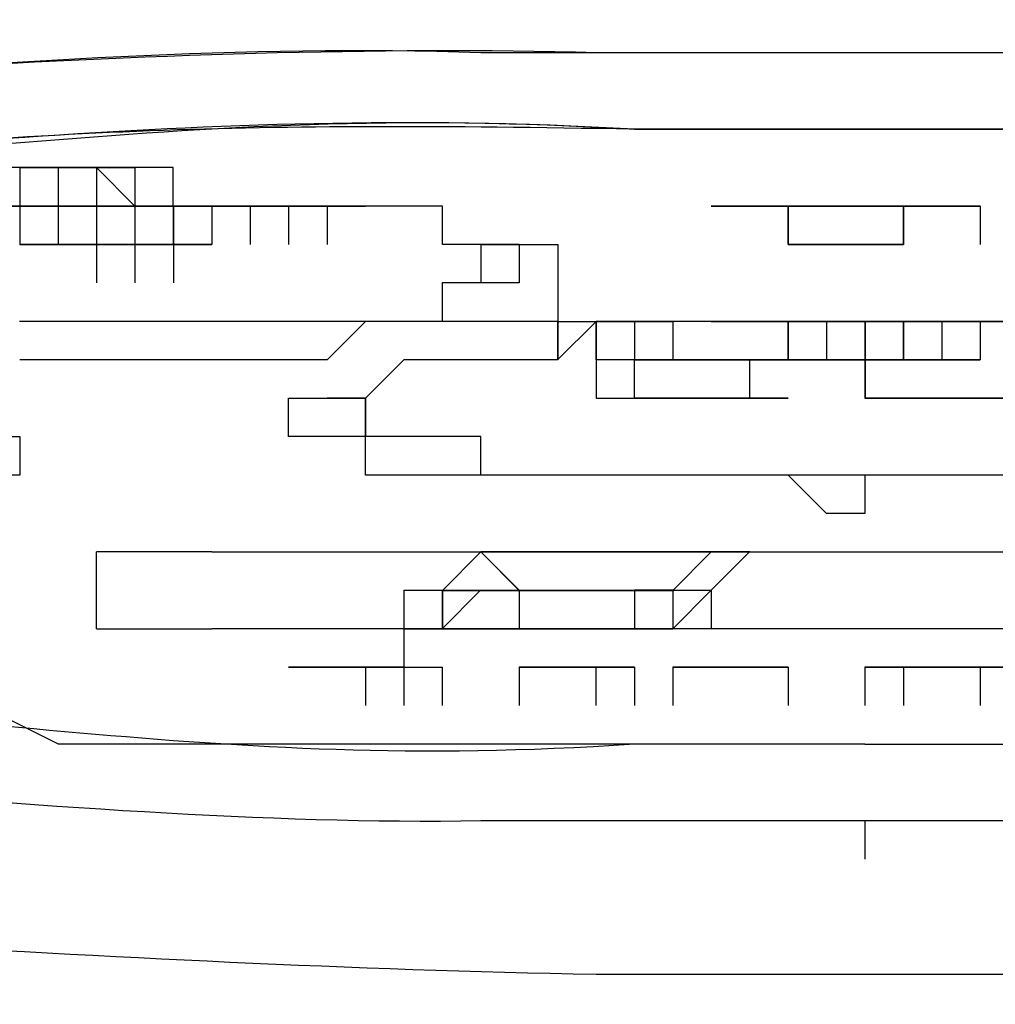
# Model space of a CAD drawing. Units: millimetres. Extents: x 72 to 14364, y -1404 to 2603.
# Drawn here: x 10895 to 10906, y 921 to 932 of the extents above; entities that cross this region are included whole.
import ezdxf

# ---------------------------------------------------------------- set-up
doc = ezdxf.new("R2010")
doc.units = ezdxf.units.MM
doc.header["$MEASUREMENT"] = 0

msp = doc.modelspace()

# ---------------------------------------------------------------- linework, layer by layer
for points in [[(10896.387, 930.111), (10894.661, 930.111)], [(10895.955, 930.111), (10895.092, 930.111)], [(10895.093, 930.111), (10895.093, 929.679)], [(10895.093, 930.111), (10895.093, 929.679)], [(10895.093, 930.111), (10895.093, 929.679)], [(10895.093, 930.111), (10895.093, 929.679)], [(10895.093, 930.111), (10895.093, 929.679)], [(10895.093, 930.111), (10895.093, 929.679)], [(10895.093, 930.111), (10895.524, 930.111)], [(10895.524, 930.111), (10895.524, 929.679)], [(10895.524, 930.111), (10895.524, 929.679)], [(10895.524, 930.111), (10895.524, 929.679)], [(10895.524, 930.111), (10895.524, 929.679)], [(10895.524, 930.111), (10895.524, 929.679)], [(10895.524, 930.111), (10895.524, 929.679)], [(10895.524, 930.111), (10895.524, 929.679)], [(10895.524, 930.111), (10895.956, 930.111)], [(10896.387, 929.679), (10895.955, 930.111)], [(10895.956, 930.111), (10895.956, 929.679)], [(10895.956, 930.111), (10895.956, 929.679)], [(10895.956, 930.111), (10895.956, 929.679)], [(10895.956, 930.111), (10895.956, 929.679)], [(10895.956, 930.111), (10895.956, 929.679)], [(10895.956, 930.111), (10895.956, 929.679)], [(10895.956, 930.111), (10895.956, 929.679)], [(10895.956, 930.111), (10895.956, 929.679)], [(10895.956, 930.111), (10896.387, 930.111), (10896.387, 929.679)], [(10896.386, 929.68), (10896.817, 929.68), (10896.817, 930.111), (10896.386, 930.111)], [(10895.093, 929.679), (10893.367, 929.679)], [(10894.661, 929.679), (10895.093, 929.679)], [(10895.093, 929.679), (10895.093, 929.248)], [(10895.093, 929.679), (10895.093, 929.248)], [(10895.093, 929.679), (10895.093, 929.248)], [(10895.524, 929.679), (10895.956, 929.679)], [(10895.524, 929.679), (10895.524, 929.248)], [(10895.524, 929.679), (10895.524, 929.248)], [(10895.524, 929.679), (10895.524, 929.248)], [(10895.956, 929.679), (10895.524, 929.679)], [(10895.524, 929.679), (10895.524, 929.248)], [(10895.524, 929.679), (10895.524, 929.248)], [(10895.524, 929.679), (10895.524, 929.248)], [(10895.524, 929.679), (10895.524, 929.248)], [(10895.956, 929.679), (10895.956, 929.248)], [(10896.387, 929.679), (10895.956, 929.679)], [(10895.956, 929.679), (10896.388, 929.679)], [(10895.956, 929.679), (10895.956, 929.248)], [(10896.387, 929.679), (10895.956, 929.679)], [(10895.956, 929.679), (10895.956, 929.248)], [(10895.956, 929.679), (10895.956, 929.248)], [(10895.956, 929.679), (10895.956, 929.248)], [(10895.956, 929.679), (10895.956, 929.248)], [(10896.386, 929.68), (10896.386, 929.248)], [(10896.387, 929.248), (10896.819, 929.248), (10896.819, 929.68)], [(10896.818, 929.679), (10896.387, 929.679)], [(10896.387, 929.679), (10896.387, 929.248)], [(10896.387, 929.679), (10896.387, 929.248)], [(10896.387, 929.679), (10896.387, 929.248)], [(10896.387, 929.679), (10896.387, 929.248)], [(10896.818, 929.679), (10896.387, 929.679)], [(10896.387, 929.679), (10896.819, 929.679)], [(10896.387, 929.679), (10896.387, 929.248)], [(10896.819, 929.679), (10896.387, 929.679)], [(10896.387, 929.679), (10896.387, 929.248)], [(10896.387, 929.679), (10896.387, 929.248)], [(10896.818, 929.679), (10896.818, 929.248)], [(10896.818, 929.679), (10897.25, 929.679)], [(10896.818, 929.679), (10896.818, 929.248)], [(10896.818, 929.679), (10896.818, 929.248)], [(10897.25, 929.679), (10896.818, 929.679)], [(10896.819, 929.679), (10897.25, 929.679)], [(10896.819, 929.679), (10896.819, 929.248)], [(10896.819, 929.679), (10896.819, 929.248)], [(10897.25, 929.679), (10896.819, 929.679)], [(10897.25, 929.679), (10897.25, 929.248)], [(10897.25, 929.679), (10897.681, 929.679)], [(10897.681, 929.679), (10897.25, 929.679)], [(10897.25, 929.679), (10897.682, 929.679)], [(10897.682, 929.679), (10897.25, 929.679)], [(10897.25, 929.679), (10897.25, 929.248)], [(10897.681, 929.679), (10898.113, 929.679)], [(10897.681, 929.679), (10897.681, 929.248)], [(10898.113, 929.679), (10897.681, 929.679)], [(10897.681, 929.679), (10898.113, 929.679)], [(10897.682, 929.679), (10897.682, 929.248)], [(10898.113, 929.679), (10897.682, 929.679)], [(10897.682, 929.679), (10897.682, 929.248)], [(10898.113, 929.679), (10898.113, 929.248)], [(10898.113, 929.679), (10898.544, 929.679)], [(10898.113, 929.679), (10898.544, 929.679)], [(10898.113, 929.679), (10898.544, 929.679)], [(10898.545, 929.679), (10898.113, 929.679)], [(10898.113, 929.679), (10898.113, 929.248)], [(10898.544, 929.679), (10898.976, 929.679)], [(10898.544, 929.679), (10898.544, 929.248)], [(10898.976, 929.679), (10898.544, 929.679)], [(10902.859, 929.68), (10903.722, 929.68), (10903.722, 929.248), (10905.017, 929.248), (10905.017, 929.68), (10905.448, 929.68)], [(10905.88, 929.679), (10905.88, 929.248)], [(10900.702, 929.248), (10901.134, 929.248), (10901.134, 928.385), (10898.976, 928.385), (10898.545, 927.953), (10895.093, 927.953)], [(10895.956, 929.248), (10895.093, 929.248), (10896.819, 929.248)], [(10896.818, 929.248), (10895.524, 929.248), (10895.956, 929.248)], [(10895.956, 929.248), (10896.387, 929.248)], [(10895.956, 929.248), (10895.956, 928.817)], [(10896.387, 929.248), (10896.387, 928.817)], [(10896.387, 929.248), (10896.387, 928.817)], [(10897.249, 929.248), (10896.817, 929.248)], [(10896.818, 929.248), (10897.25, 929.248)], [(10896.818, 929.248), (10896.818, 928.817)], [(10896.819, 929.248), (10896.819, 928.817)], [(10896.819, 929.248), (10896.819, 928.817)], [(10896.819, 929.248), (10896.819, 928.817)], [(10900.271, 929.248), (10900.271, 928.816)], [(10900.271, 929.248), (10900.702, 929.248)], [(10900.702, 929.248), (10900.702, 928.816)], [(10901.996, 928.385), (10901.565, 928.385), (10901.133, 927.953)], [(10901.133, 928.385), (10901.133, 927.953)], [(10901.133, 928.385), (10901.133, 927.953)], [(10901.133, 928.385), (10901.133, 927.953)], [(10901.133, 928.385), (10901.133, 927.953)], [(10901.133, 928.385), (10901.565, 928.385)], [(10901.133, 928.385), (10901.133, 927.954)], [(10901.134, 928.385), (10901.565, 928.385)], [(10901.134, 928.385), (10901.134, 927.953)], [(10901.564, 928.385), (10901.564, 927.954)], [(10901.564, 928.385), (10901.564, 927.954)], [(10901.564, 928.384), (10902.428, 928.384)], [(10901.564, 928.384), (10901.996, 928.384)], [(10901.564, 928.384), (10901.564, 927.953)], [(10901.564, 928.384), (10901.564, 927.953)], [(10901.997, 928.385), (10901.565, 928.385)], [(10901.565, 928.385), (10901.565, 927.954)], [(10901.997, 928.385), (10901.565, 928.385)], [(10901.565, 928.385), (10901.565, 927.954)], [(10901.565, 928.385), (10901.565, 927.954)], [(10901.565, 928.385), (10901.565, 927.953)], [(10901.565, 928.385), (10901.565, 927.953)], [(10901.565, 928.385), (10901.565, 927.953)], [(10901.565, 928.385), (10901.565, 927.953)], [(10901.565, 928.385), (10901.996, 928.385)], [(10901.565, 928.385), (10901.565, 927.953)], [(10901.565, 928.385), (10901.565, 927.953)], [(10901.565, 928.385), (10902.428, 928.385)], [(10901.565, 928.385), (10901.565, 927.953)], [(10901.565, 928.385), (10901.565, 927.953)], [(10901.565, 928.385), (10901.565, 927.953)], [(10901.565, 928.385), (10901.565, 927.953)], [(10901.565, 928.385), (10901.565, 927.953)], [(10901.565, 928.385), (10901.565, 927.953)], [(10901.565, 928.385), (10901.565, 927.953)], [(10901.995, 928.385), (10901.995, 927.954)], [(10902.428, 928.385), (10901.996, 928.385)], [(10902.859, 928.385), (10901.996, 928.385)], [(10903.722, 928.385), (10901.996, 928.385)], [(10901.996, 928.385), (10902.428, 928.385)], [(10901.996, 928.385), (10901.996, 927.953)], [(10901.996, 928.385), (10901.996, 927.953)], [(10901.996, 928.385), (10901.996, 927.953)], [(10901.996, 928.385), (10901.996, 927.953)], [(10901.996, 928.385), (10901.996, 927.953)], [(10901.996, 928.385), (10901.996, 927.953)], [(10901.996, 928.385), (10901.996, 927.953)], [(10901.996, 928.385), (10901.996, 927.954)], [(10902.427, 928.384), (10901.996, 928.384)], [(10901.997, 928.385), (10901.997, 927.954)], [(10901.997, 928.385), (10901.997, 927.954)], [(10901.997, 928.385), (10901.997, 927.954)], [(10902.427, 928.385), (10902.427, 927.954)], [(10902.427, 928.385), (10902.427, 927.954)], [(10902.427, 928.384), (10902.427, 927.953)], [(10903.291, 928.385), (10902.428, 928.385)], [(10902.428, 928.385), (10902.428, 927.954)], [(10902.428, 928.385), (10902.428, 927.954)], [(10902.428, 928.385), (10902.428, 927.954)], [(10902.428, 928.385), (10902.428, 927.954)], [(10902.428, 928.385), (10902.428, 927.954)], [(10902.428, 928.385), (10902.428, 927.954)], [(10902.428, 928.385), (10902.428, 927.954)], [(10902.428, 928.385), (10902.428, 927.953)], [(10902.428, 928.385), (10902.428, 927.953)], [(10902.428, 928.385), (10902.428, 927.953)], [(10902.428, 928.385), (10902.428, 927.953)], [(10902.428, 928.385), (10902.428, 927.953)], [(10902.428, 928.384), (10902.428, 927.953)], [(10903.291, 928.385), (10903.722, 928.385), (10902.859, 928.385), (10903.291, 928.385)], [(10903.722, 928.385), (10902.859, 928.385)], [(10903.29, 928.384), (10902.859, 928.384), (10903.722, 928.384), (10903.29, 928.384)], [(10904.154, 928.385), (10903.291, 928.385)], [(10904.154, 928.385), (10903.722, 928.385), (10903.722, 927.953), (10904.154, 927.953)], [(10903.722, 928.385), (10905.017, 928.385)], [(10904.153, 927.953), (10903.722, 927.953), (10903.722, 928.385), (10904.153, 928.385)], [(10903.722, 928.384), (10904.153, 928.384)], [(10904.153, 928.384), (10904.153, 927.953)], [(10905.016, 928.384), (10904.153, 928.384)], [(10905.88, 928.385), (10904.154, 928.385)], [(10904.154, 927.953), (10905.017, 927.953), (10905.017, 928.385), (10904.154, 928.385)], [(10904.154, 928.385), (10904.586, 928.385), (10904.586, 927.953), (10904.154, 927.953)], [(10904.585, 928.384), (10904.585, 927.953)], [(10905.016, 928.385), (10905.448, 928.385)], [(10905.016, 928.385), (10905.016, 927.954)], [(10905.016, 928.384), (10905.016, 927.953)], [(10905.017, 928.385), (10905.88, 928.385)], [(10906.311, 928.385), (10905.017, 928.385)], [(10905.448, 928.385), (10905.017, 928.385)], [(10905.879, 928.385), (10905.447, 928.385)], [(10905.448, 928.385), (10905.448, 927.953)], [(10905.448, 928.385), (10905.448, 927.953)], [(10905.448, 928.385), (10905.448, 927.953)], [(10905.448, 928.385), (10905.448, 927.953)], [(10905.448, 928.385), (10905.448, 927.953)], [(10905.448, 928.385), (10905.448, 927.953)], [(10905.448, 928.385), (10905.448, 927.953)], [(10905.449, 928.385), (10905.449, 927.954)], [(10905.449, 928.385), (10905.449, 927.954)], [(10905.449, 928.385), (10905.449, 927.954)], [(10905.449, 928.385), (10905.449, 927.954)], [(10905.449, 928.385), (10905.449, 927.954)], [(10905.449, 928.385), (10905.449, 927.954)], [(10905.449, 928.385), (10905.449, 927.954)], [(10905.449, 928.385), (10905.449, 927.954)], [(10905.449, 928.385), (10905.449, 927.954)], [(10905.449, 928.385), (10905.449, 927.953)], [(10905.449, 928.385), (10905.88, 928.385)], [(10905.879, 928.385), (10905.879, 927.954)], [(10905.879, 928.385), (10905.879, 927.954)], [(10905.879, 928.384), (10905.879, 927.953)], [(10905.879, 928.384), (10905.879, 927.953)], [(10906.312, 928.385), (10905.88, 928.385)], [(10905.88, 928.385), (10906.311, 928.385)], [(10905.88, 928.385), (10905.88, 927.954)], [(10898.976, 927.522), (10899.408, 927.954)], [(10901.133, 927.953), (10899.407, 927.953), (10898.976, 927.522)], [(10902.428, 927.953), (10901.565, 927.953), (10901.565, 927.522), (10902.428, 927.522)], [(10902.427, 927.521), (10901.996, 927.521), (10901.996, 927.953), (10902.427, 927.953)], [(10902.427, 927.953), (10903.29, 927.953), (10903.29, 927.521), (10902.427, 927.521)], [(10902.428, 927.522), (10903.291, 927.522), (10903.291, 927.953), (10902.428, 927.953)], [(10903.722, 927.953), (10903.291, 927.953), (10904.154, 927.953), (10903.722, 927.953)], [(10904.153, 927.954), (10904.585, 927.954)], [(10904.586, 927.954), (10904.154, 927.954)], [(10904.585, 927.953), (10904.585, 927.522)], [(10904.585, 927.953), (10904.585, 927.522)], [(10904.585, 927.953), (10904.585, 927.522)], [(10904.585, 927.953), (10904.585, 927.522)], [(10904.585, 927.953), (10904.585, 927.521)], [(10904.585, 927.953), (10904.585, 927.521)], [(10904.585, 927.953), (10904.585, 927.522)], [(10904.585, 927.953), (10904.585, 927.522)], [(10904.585, 927.953), (10904.585, 927.522)], [(10904.585, 927.953), (10904.585, 927.522)], [(10904.585, 927.953), (10904.585, 927.522)], [(10904.585, 927.953), (10904.585, 927.522)], [(10904.585, 927.953), (10904.585, 927.522)], [(10904.585, 927.953), (10904.585, 927.522)], [(10904.585, 927.953), (10904.585, 927.522)], [(10904.585, 927.953), (10904.585, 927.522)], [(10904.585, 927.953), (10904.585, 927.522)], [(10904.585, 927.953), (10904.585, 927.522)], [(10904.586, 927.954), (10904.586, 927.522)], [(10904.586, 927.954), (10904.586, 927.522)], [(10904.586, 927.954), (10904.586, 927.522)], [(10904.586, 927.954), (10904.586, 927.522)], [(10904.586, 927.954), (10904.586, 927.522)], [(10904.586, 927.954), (10904.586, 927.522)], [(10904.586, 927.954), (10904.586, 927.522)], [(10904.586, 927.954), (10904.586, 927.522)], [(10904.586, 927.954), (10904.586, 927.522)], [(10904.586, 927.954), (10904.586, 927.522)], [(10904.586, 927.954), (10904.586, 927.522)], [(10904.586, 927.954), (10904.586, 927.522)], [(10904.586, 927.954), (10904.586, 927.522)], [(10904.586, 927.954), (10904.586, 927.522)], [(10904.586, 927.954), (10904.586, 927.522)], [(10904.586, 927.953), (10904.586, 927.522)], [(10904.586, 927.953), (10904.586, 927.522)], [(10898.112, 927.09), (10898.112, 927.522), (10898.975, 927.522)], [(10898.544, 927.522), (10898.975, 927.522)], [(10898.975, 927.522), (10898.975, 927.09)], [(10898.976, 927.522), (10898.976, 927.09)], [(10903.29, 927.521), (10902.859, 927.521), (10903.722, 927.521), (10903.29, 927.521)], [(10904.585, 923.638), (10913.647, 923.638), (10914.51, 924.07), (10918.825, 924.07), (10919.688, 924.501), (10922.277, 924.501), (10923.14, 924.933), (10925.297, 924.933), (10925.729, 925.364), (10927.024, 925.364), (10927.455, 925.796), (10928.318, 925.796), (10928.749, 926.227), (10929.181, 926.227), (10929.612, 926.659), (10929.612, 927.09)], [(10879.126, 926.659), (10879.558, 926.659), (10879.558, 926.227), (10880.421, 926.227), (10880.853, 925.796), (10881.716, 925.796), (10882.147, 925.364), (10883.01, 925.364), (10883.873, 924.933), (10886.031, 924.933), (10886.894, 924.501), (10889.482, 924.501), (10890.346, 924.07), (10894.66, 924.07), (10895.524, 923.639), (10904.585, 923.639)], [(10895.955, 924.933), (10895.955, 925.796)], [(10897.25, 925.796), (10895.956, 925.796)], [(10897.25, 925.795), (10911.921, 925.795)], [(10900.27, 925.796), (10899.839, 925.364)], [(10900.702, 925.365), (10900.27, 925.796)], [(10900.702, 925.796), (10900.271, 925.796)], [(10900.271, 925.796), (10900.702, 925.364)], [(10902.428, 925.795), (10900.702, 925.795)], [(10901.996, 925.364), (10902.428, 925.364), (10902.859, 925.796)], [(10902.859, 925.796), (10902.428, 925.364)], [(10902.859, 925.796), (10902.428, 925.796)], [(10902.858, 925.365), (10903.29, 925.796)], [(10903.291, 925.796), (10902.859, 925.796)], [(10899.406, 925.365), (10899.406, 924.933)], [(10899.839, 925.364), (10899.407, 925.364)], [(10899.838, 925.365), (10899.838, 924.933)], [(10899.838, 924.933), (10900.269, 925.365)], [(10899.839, 925.364), (10900.702, 925.364)], [(10900.271, 925.364), (10899.839, 925.364)], [(10899.839, 925.364), (10899.839, 924.933)], [(10900.701, 925.364), (10900.27, 925.364)], [(10900.271, 925.364), (10900.702, 925.364)], [(10900.701, 925.365), (10900.701, 924.933)], [(10900.701, 925.364), (10901.996, 925.364)], [(10901.996, 925.364), (10900.702, 925.364), (10902.428, 925.364)], [(10901.995, 925.365), (10901.995, 924.933)], [(10902.428, 925.365), (10901.996, 925.365)], [(10901.996, 925.364), (10902.428, 925.364)], [(10902.427, 925.365), (10902.427, 924.933)], [(10902.427, 924.933), (10902.859, 925.365)], [(10902.428, 925.365), (10902.859, 925.365)], [(10902.859, 925.364), (10902.428, 925.364)], [(10902.859, 925.364), (10902.859, 924.933)], [(10895.955, 924.933), (10897.25, 924.933)], [(10911.92, 924.933), (10897.25, 924.933)], [(10900.27, 924.933), (10899.407, 924.933), (10899.838, 924.933)], [(10899.408, 924.933), (10899.408, 924.501)], [(10899.408, 924.933), (10899.839, 924.933)], [(10899.838, 924.933), (10901.565, 924.933)], [(10901.564, 924.933), (10900.27, 924.933)], [(10901.565, 924.933), (10901.997, 924.933)], [(10901.565, 924.933), (10901.997, 924.933)], [(10901.996, 924.933), (10902.428, 924.933)], [(10898.112, 924.501), (10898.544, 924.501)], [(10898.544, 924.501), (10899.408, 924.501), (10898.113, 924.501)], [(10898.976, 924.501), (10898.545, 924.501), (10899.84, 924.501)], [(10898.976, 924.501), (10898.976, 924.07)], [(10898.976, 924.501), (10898.976, 924.07)], [(10898.976, 924.501), (10898.976, 924.07)], [(10898.976, 924.501), (10898.976, 924.07)], [(10898.976, 924.501), (10898.976, 924.07)], [(10898.976, 924.501), (10898.976, 924.07)], [(10898.976, 924.501), (10898.976, 924.07)], [(10898.976, 924.501), (10898.976, 924.07)], [(10898.976, 924.501), (10898.976, 924.07)], [(10899.407, 924.501), (10898.976, 924.501)], [(10898.976, 924.501), (10899.408, 924.501)], [(10899.407, 924.501), (10898.976, 924.501)], [(10898.976, 924.501), (10898.976, 924.07)], [(10898.976, 924.501), (10898.976, 924.07)], [(10898.976, 924.501), (10898.976, 924.07)], [(10898.976, 924.501), (10898.976, 924.07)], [(10898.976, 924.501), (10898.976, 924.07)], [(10899.407, 924.502), (10899.407, 924.07)], [(10899.407, 924.501), (10899.839, 924.501)], [(10899.838, 924.502), (10899.838, 924.07)], [(10900.701, 924.502), (10900.701, 924.07)], [(10900.702, 924.501), (10901.996, 924.501)], [(10901.565, 924.501), (10900.702, 924.501)], [(10900.702, 924.501), (10901.565, 924.501)], [(10901.996, 924.501), (10900.702, 924.501)], [(10901.564, 924.502), (10901.564, 924.07)], [(10901.996, 924.502), (10901.996, 924.07)], [(10902.427, 924.502), (10902.427, 924.07)], [(10902.428, 924.501), (10903.722, 924.501)], [(10903.722, 924.501), (10902.428, 924.501)], [(10903.722, 924.502), (10903.722, 924.07)], [(10903.722, 924.501), (10903.722, 924.07)], [(10904.585, 924.502), (10904.585, 924.07)], [(10904.585, 924.501), (10905.017, 924.501)], [(10905.017, 924.501), (10904.585, 924.501)], [(10905.016, 924.502), (10905.016, 924.07)], [(10905.017, 924.501), (10905.88, 924.501)], [(10905.88, 924.501), (10905.017, 924.501)], [(10905.879, 924.502), (10905.879, 924.07)], [(10905.88, 924.501), (10906.311, 924.501)], [(10906.311, 924.501), (10905.88, 924.501)], [(10904.585, 922.775), (10904.585, 922.344)]]:
    msp.add_lwpolyline(points)
for points, knots in [([(10904.154, 931.405), (10904.154, 931.405), (10907.174, 931.405), (10907.174, 931.405), (10913.373, 931.772), (10918.875, 930.708), (10924.866, 930.542), (10924.866, 930.542), (10926.16, 930.111), (10926.16, 930.111), (10926.16, 930.111), (10927.886, 930.111), (10927.886, 930.111), (10927.886, 930.111), (10929.181, 929.679), (10929.181, 929.679), (10929.181, 929.679), (10930.475, 929.679), (10930.475, 929.679), (10930.475, 929.679), (10931.338, 929.248), (10931.338, 929.248), (10931.338, 929.248), (10932.201, 929.248), (10932.201, 929.248), (10932.201, 929.248), (10932.633, 928.816), (10932.633, 928.816), (10932.633, 928.816), (10933.496, 928.816), (10933.496, 928.816), (10933.496, 928.816), (10933.927, 928.385), (10933.927, 928.385), (10933.927, 928.385), (10934.79, 928.385), (10934.79, 928.385), (10934.79, 928.385), (10935.222, 927.953), (10935.222, 927.953), (10935.222, 927.953), (10935.653, 927.953), (10935.653, 927.953), (10935.653, 927.953), (10936.516, 927.09), (10936.516, 927.09), (10936.516, 927.09), (10936.516, 926.659), (10936.516, 926.659), (10936.516, 926.659), (10936.948, 926.659), (10936.948, 926.659), (10936.948, 926.659), (10936.948, 925.796), (10936.948, 925.796)], [0, 0, 0, 0, 1, 1, 1, 2, 2, 2, 3, 3, 3, 4, 4, 4, 5, 5, 5, 6, 6, 6, 7, 7, 7, 8, 8, 8, 9, 9, 9, 10, 10, 10, 11, 11, 11, 12, 12, 12, 13, 13, 13, 14, 14, 14, 15, 15, 15, 16, 16, 16, 17, 17, 17, 18, 18, 18, 18]), ([(10871.791, 911.125), (10871.791, 911.125), (10871.791, 925.796), (10871.791, 925.796), (10871.791, 925.796), (10872.223, 926.227), (10872.223, 926.227), (10872.223, 926.227), (10872.223, 927.09), (10872.223, 927.09), (10872.223, 927.09), (10872.654, 927.09), (10872.654, 927.09), (10872.654, 927.09), (10872.654, 927.522), (10872.654, 927.522), (10872.654, 927.522), (10873.086, 927.522), (10873.086, 927.522), (10873.086, 927.522), (10873.086, 927.954), (10873.086, 927.954), (10873.086, 927.954), (10873.949, 927.954), (10873.949, 927.954), (10873.949, 927.954), (10873.949, 928.385), (10873.949, 928.385), (10873.949, 928.385), (10874.812, 928.385), (10874.812, 928.385), (10874.812, 928.385), (10875.243, 928.817), (10875.243, 928.817), (10875.243, 928.817), (10876.106, 928.817), (10876.106, 928.817), (10876.106, 928.817), (10876.969, 929.248), (10876.969, 929.248), (10876.969, 929.248), (10877.401, 929.248), (10877.401, 929.248), (10877.401, 929.248), (10878.264, 929.679), (10878.264, 929.679), (10878.264, 929.679), (10879.99, 929.679), (10879.99, 929.679), (10879.99, 929.679), (10880.853, 930.111), (10880.853, 930.111), (10880.853, 930.111), (10882.578, 930.111), (10882.578, 930.111), (10882.578, 930.111), (10883.873, 930.542), (10883.873, 930.542), (10883.873, 930.542), (10886.031, 930.542), (10886.031, 930.542), (10890.842, 931.046), (10896.646, 931.535), (10901.565, 931.405), (10901.565, 931.405), (10904.153, 931.405), (10904.153, 931.405)], [0, 0, 0, 0, 1, 1, 1, 2, 2, 2, 3, 3, 3, 4, 4, 4, 5, 5, 5, 6, 6, 6, 7, 7, 7, 8, 8, 8, 9, 9, 9, 10, 10, 10, 11, 11, 11, 12, 12, 12, 13, 13, 13, 14, 14, 14, 15, 15, 15, 16, 16, 16, 17, 17, 17, 18, 18, 18, 19, 19, 19, 20, 20, 20, 21, 21, 21, 22, 22, 22, 22]), ([(10904.585, 922.775), (10904.585, 922.775), (10900.271, 922.775), (10900.271, 922.775), (10895.474, 922.696), (10889.533, 923.631), (10884.737, 923.639), (10884.737, 923.639), (10883.874, 924.07), (10883.874, 924.07), (10883.874, 924.07), (10881.716, 924.07), (10881.716, 924.07), (10881.716, 924.07), (10880.853, 924.501), (10880.853, 924.501), (10880.853, 924.501), (10879.127, 924.501), (10879.127, 924.501), (10879.127, 924.501), (10878.264, 924.933), (10878.264, 924.933), (10878.264, 924.933), (10876.969, 924.933), (10876.969, 924.933), (10876.969, 924.933), (10876.538, 925.364), (10876.538, 925.364), (10876.538, 925.364), (10875.675, 925.364), (10875.675, 925.364), (10875.675, 925.364), (10875.244, 925.796), (10875.244, 925.796), (10875.244, 925.796), (10874.812, 925.796), (10874.812, 925.796), (10874.812, 925.796), (10874.381, 926.227), (10874.381, 926.227), (10874.381, 926.227), (10873.949, 926.227), (10873.949, 926.227), (10873.949, 926.227), (10873.518, 926.659), (10873.518, 926.659), (10873.518, 926.659), (10873.518, 927.522), (10873.518, 927.522), (10873.518, 927.522), (10873.949, 927.953), (10873.949, 927.953), (10873.949, 927.953), (10874.381, 928.385), (10874.381, 928.385), (10874.381, 928.385), (10875.244, 928.385), (10875.244, 928.385), (10875.244, 928.385), (10875.675, 928.817), (10875.675, 928.817), (10875.675, 928.817), (10876.106, 928.817), (10876.106, 928.817), (10876.106, 928.817), (10876.969, 929.248), (10876.969, 929.248), (10876.969, 929.248), (10878.264, 929.248), (10878.264, 929.248), (10878.264, 929.248), (10879.127, 929.679), (10879.127, 929.679), (10879.127, 929.679), (10879.99, 929.679), (10879.99, 929.679), (10879.99, 929.679), (10880.853, 930.111), (10880.853, 930.111), (10880.853, 930.111), (10882.579, 930.111), (10882.579, 930.111), (10882.579, 930.111), (10883.874, 930.542), (10883.874, 930.542), (10889.095, 930.636), (10895.021, 931.585), (10900.271, 931.405), (10900.271, 931.405), (10904.154, 931.405), (10904.154, 931.405)], [0, 0, 0, 0, 1, 1, 1, 2, 2, 2, 3, 3, 3, 4, 4, 4, 5, 5, 5, 6, 6, 6, 7, 7, 7, 8, 8, 8, 9, 9, 9, 10, 10, 10, 11, 11, 11, 12, 12, 12, 13, 13, 13, 14, 14, 14, 15, 15, 15, 16, 16, 16, 17, 17, 17, 18, 18, 18, 19, 19, 19, 20, 20, 20, 21, 21, 21, 22, 22, 22, 23, 23, 23, 24, 24, 24, 25, 25, 25, 26, 26, 26, 27, 27, 27, 28, 28, 28, 29, 29, 29, 30, 30, 30, 30]), ([(10904.585, 931.405), (10904.585, 931.405), (10907.174, 931.405), (10907.174, 931.405), (10911.978, 931.513), (10917.969, 931.074), (10922.708, 930.542), (10922.708, 930.542), (10924.866, 930.542), (10924.866, 930.542), (10924.866, 930.542), (10926.16, 930.111), (10926.16, 930.111), (10926.16, 930.111), (10927.886, 930.111), (10927.886, 930.111), (10927.886, 930.111), (10928.749, 929.679), (10928.749, 929.679), (10928.749, 929.679), (10930.475, 929.679), (10930.475, 929.679), (10930.475, 929.679), (10931.338, 929.248), (10931.338, 929.248), (10931.338, 929.248), (10931.77, 929.248), (10931.77, 929.248), (10931.77, 929.248), (10932.633, 928.816), (10932.633, 928.816), (10932.633, 928.816), (10933.064, 928.816), (10933.064, 928.816), (10933.064, 928.816), (10933.496, 928.385), (10933.496, 928.385), (10933.496, 928.385), (10934.359, 928.385), (10934.359, 928.385), (10934.359, 928.385), (10934.79, 927.953), (10934.79, 927.953), (10934.79, 927.953), (10935.222, 927.953), (10935.222, 927.953), (10935.222, 927.953), (10935.222, 926.659), (10935.222, 926.659), (10935.222, 926.659), (10934.79, 926.227), (10934.79, 926.227), (10934.79, 926.227), (10934.359, 926.227), (10934.359, 926.227), (10934.359, 926.227), (10933.927, 925.796), (10933.927, 925.796), (10933.927, 925.796), (10933.496, 925.796), (10933.496, 925.796), (10933.496, 925.796), (10933.064, 925.364), (10933.064, 925.364), (10933.064, 925.364), (10932.201, 925.364), (10932.201, 925.364), (10930.878, 924.868), (10929.785, 924.365), (10928.318, 924.501), (10928.318, 924.501), (10927.023, 924.07), (10927.023, 924.07), (10927.023, 924.07), (10925.297, 924.07), (10925.297, 924.07), (10920.472, 923.214), (10912.654, 922.84), (10907.606, 922.775), (10907.606, 922.775), (10904.585, 922.775), (10904.585, 922.775)], [0, 0, 0, 0, 1, 1, 1, 2, 2, 2, 3, 3, 3, 4, 4, 4, 5, 5, 5, 6, 6, 6, 7, 7, 7, 8, 8, 8, 9, 9, 9, 10, 10, 10, 11, 11, 11, 12, 12, 12, 13, 13, 13, 14, 14, 14, 15, 15, 15, 16, 16, 16, 17, 17, 17, 18, 18, 18, 19, 19, 19, 20, 20, 20, 21, 21, 21, 22, 22, 22, 23, 23, 23, 24, 24, 24, 25, 25, 25, 26, 26, 26, 27, 27, 27, 27]), ([(10879.126, 927.09), (10879.126, 927.09), (10879.126, 927.522), (10879.126, 927.522), (10879.126, 927.522), (10879.558, 927.954), (10879.558, 927.954), (10879.558, 927.954), (10879.989, 927.954), (10879.989, 927.954), (10879.989, 927.954), (10880.421, 928.385), (10880.421, 928.385), (10880.421, 928.385), (10881.284, 928.385), (10881.284, 928.385), (10881.284, 928.385), (10881.715, 928.817), (10881.715, 928.817), (10881.715, 928.817), (10883.01, 928.817), (10883.01, 928.817), (10883.01, 928.817), (10883.441, 929.248), (10883.441, 929.248), (10883.441, 929.248), (10884.736, 929.248), (10884.736, 929.248), (10884.736, 929.248), (10885.599, 929.679), (10885.599, 929.679), (10885.599, 929.679), (10887.756, 929.679), (10887.756, 929.679), (10887.756, 929.679), (10888.619, 930.111), (10888.619, 930.111), (10893.524, 929.96), (10896.667, 930.88), (10901.996, 930.542), (10901.996, 930.542), (10904.153, 930.542), (10904.153, 930.542)], [0, 0, 0, 0, 1, 1, 1, 2, 2, 2, 3, 3, 3, 4, 4, 4, 5, 5, 5, 6, 6, 6, 7, 7, 7, 8, 8, 8, 9, 9, 9, 10, 10, 10, 11, 11, 11, 12, 12, 12, 13, 13, 13, 14, 14, 14, 14]), ([(10904.154, 930.542), (10904.154, 930.542), (10901.996, 930.542), (10901.996, 930.542), (10896.847, 930.837), (10893.345, 930.147), (10888.62, 930.111), (10888.62, 930.111), (10887.757, 929.679), (10887.757, 929.679), (10887.757, 929.679), (10886.031, 929.679), (10886.031, 929.679), (10886.031, 929.679), (10885.168, 929.248), (10885.168, 929.248), (10885.168, 929.248), (10883.01, 929.248), (10883.01, 929.248), (10883.01, 929.248), (10882.147, 928.816), (10882.147, 928.816), (10882.147, 928.816), (10881.716, 928.816), (10881.716, 928.816), (10881.716, 928.816), (10881.284, 928.385), (10881.284, 928.385), (10881.284, 928.385), (10880.421, 928.385), (10880.421, 928.385), (10880.421, 928.385), (10879.99, 927.953), (10879.99, 927.953), (10879.99, 927.953), (10879.558, 927.953), (10879.558, 927.953), (10879.558, 927.953), (10879.127, 927.522), (10879.127, 927.522), (10879.127, 927.522), (10879.127, 927.09), (10879.127, 927.09)], [0, 0, 0, 0, 1, 1, 1, 2, 2, 2, 3, 3, 3, 4, 4, 4, 5, 5, 5, 6, 6, 6, 7, 7, 7, 8, 8, 8, 9, 9, 9, 10, 10, 10, 11, 11, 11, 12, 12, 12, 13, 13, 13, 14, 14, 14, 14]), ([(10904.154, 930.542), (10904.154, 930.542), (10906.743, 930.542), (10906.743, 930.542), (10912.072, 930.88), (10915.215, 929.96), (10920.119, 930.111), (10920.119, 930.111), (10920.982, 929.679), (10920.982, 929.679), (10920.982, 929.679), (10923.14, 929.679), (10923.14, 929.679), (10923.14, 929.679), (10924.003, 929.248), (10924.003, 929.248), (10924.003, 929.248), (10925.297, 929.248), (10925.297, 929.248), (10925.297, 929.248), (10926.16, 928.816), (10926.16, 928.816), (10926.16, 928.816), (10927.023, 928.816), (10927.023, 928.816), (10927.023, 928.816), (10927.455, 928.385), (10927.455, 928.385), (10927.455, 928.385), (10928.318, 928.385), (10928.318, 928.385), (10928.318, 928.385), (10928.749, 927.953), (10928.749, 927.953), (10928.749, 927.953), (10929.181, 927.953), (10929.181, 927.953), (10929.181, 927.953), (10930.044, 927.09), (10930.044, 927.09)], [0, 0, 0, 0, 1, 1, 1, 2, 2, 2, 3, 3, 3, 4, 4, 4, 5, 5, 5, 6, 6, 6, 7, 7, 7, 8, 8, 8, 9, 9, 9, 10, 10, 10, 11, 11, 11, 12, 12, 12, 13, 13, 13, 13]), ([(10930.043, 927.09), (10930.043, 927.09), (10930.043, 927.522), (10930.043, 927.522), (10930.043, 927.522), (10929.612, 927.522), (10929.612, 927.522), (10929.612, 927.522), (10929.612, 927.954), (10929.612, 927.954), (10929.612, 927.954), (10928.749, 927.954), (10928.749, 927.954), (10928.749, 927.954), (10928.318, 928.385), (10928.318, 928.385), (10928.318, 928.385), (10927.886, 928.385), (10927.886, 928.385), (10927.886, 928.385), (10927.455, 928.817), (10927.455, 928.817), (10927.455, 928.817), (10926.592, 928.817), (10926.592, 928.817), (10926.592, 928.817), (10925.729, 929.248), (10925.729, 929.248), (10925.729, 929.248), (10924.434, 929.248), (10924.434, 929.248), (10924.434, 929.248), (10923.571, 929.679), (10923.571, 929.679), (10923.571, 929.679), (10920.982, 929.679), (10920.982, 929.679), (10920.982, 929.679), (10920.119, 930.111), (10920.119, 930.111), (10915.387, 930.118), (10911.928, 930.844), (10906.743, 930.542), (10906.743, 930.542), (10904.154, 930.542), (10904.154, 930.542)], [0, 0, 0, 0, 1, 1, 1, 2, 2, 2, 3, 3, 3, 4, 4, 4, 5, 5, 5, 6, 6, 6, 7, 7, 7, 8, 8, 8, 9, 9, 9, 10, 10, 10, 11, 11, 11, 12, 12, 12, 13, 13, 13, 14, 14, 14, 15, 15, 15, 15]), ([(10929.612, 927.09), (10929.612, 927.09), (10929.612, 927.522), (10929.612, 927.522), (10929.612, 927.522), (10929.181, 927.954), (10929.181, 927.954), (10929.181, 927.954), (10928.749, 927.954), (10928.749, 927.954), (10928.749, 927.954), (10928.749, 928.385), (10928.749, 928.385), (10928.749, 928.385), (10927.886, 928.385), (10927.886, 928.385), (10927.886, 928.385), (10927.455, 928.817), (10927.455, 928.817), (10927.455, 928.817), (10926.16, 928.817), (10926.16, 928.817), (10926.16, 928.817), (10925.729, 929.248), (10925.729, 929.248), (10925.729, 929.248), (10923.571, 929.248), (10923.571, 929.248), (10923.571, 929.248), (10922.708, 929.679), (10922.708, 929.679), (10922.708, 929.679), (10920.119, 929.679), (10920.119, 929.679), (10920.119, 929.679), (10919.256, 930.111), (10919.256, 930.111), (10919.256, 930.111), (10918.393, 930.111), (10918.393, 930.111), (10914.128, 930.305), (10911.36, 930.758), (10906.743, 930.542), (10906.743, 930.542), (10904.154, 930.542), (10904.154, 930.542)], [0, 0, 0, 0, 1, 1, 1, 2, 2, 2, 3, 3, 3, 4, 4, 4, 5, 5, 5, 6, 6, 6, 7, 7, 7, 8, 8, 8, 9, 9, 9, 10, 10, 10, 11, 11, 11, 12, 12, 12, 13, 13, 13, 14, 14, 14, 15, 15, 15, 15]), ([(10904.154, 930.542), (10904.154, 930.542), (10901.996, 930.542), (10901.996, 930.542), (10897.638, 930.621), (10895.445, 930.557), (10891.209, 930.111), (10891.209, 930.111), (10889.483, 930.111), (10889.483, 930.111), (10889.483, 930.111), (10888.188, 929.679), (10888.188, 929.679), (10888.188, 929.679), (10886.031, 929.679), (10886.031, 929.679), (10886.031, 929.679), (10885.168, 929.248), (10885.168, 929.248), (10885.168, 929.248), (10883.873, 929.248), (10883.873, 929.248), (10883.873, 929.248), (10883.01, 928.816), (10883.01, 928.816), (10883.01, 928.816), (10881.716, 928.816), (10881.716, 928.816), (10881.716, 928.816), (10881.284, 928.385), (10881.284, 928.385), (10881.284, 928.385), (10880.421, 928.385), (10880.421, 928.385), (10880.421, 928.385), (10880.421, 927.953), (10880.421, 927.953), (10880.421, 927.953), (10879.558, 927.953), (10879.558, 927.953), (10879.558, 927.953), (10879.558, 927.522), (10879.558, 927.522), (10879.558, 927.522), (10879.127, 927.522), (10879.127, 927.522), (10879.127, 927.522), (10879.127, 927.09), (10879.127, 927.09)], [0, 0, 0, 0, 1, 1, 1, 2, 2, 2, 3, 3, 3, 4, 4, 4, 5, 5, 5, 6, 6, 6, 7, 7, 7, 8, 8, 8, 9, 9, 9, 10, 10, 10, 11, 11, 11, 12, 12, 12, 13, 13, 13, 14, 14, 14, 15, 15, 15, 16, 16, 16, 16]), ([(10895.093, 929.679), (10895.093, 929.679), (10895.524, 929.679), (10895.524, 929.679), (10895.524, 929.679), (10895.093, 929.679), (10895.093, 929.679)], [0, 0, 0, 0, 1, 1, 1, 2, 2, 2, 2]), ([(10900.702, 929.248), (10900.702, 929.248), (10899.839, 929.248), (10899.839, 929.248), (10899.839, 929.248), (10899.839, 929.679), (10899.839, 929.679), (10899.839, 929.679), (10899.407, 929.679), (10899.407, 929.679), (10898.688, 929.679), (10897.969, 929.679), (10897.25, 929.679), (10897.25, 929.679), (10896.818, 929.679), (10896.818, 929.679)], [0, 0, 0, 0, 1, 1, 1, 2, 2, 2, 3, 3, 3, 4, 4, 4, 5, 5, 5, 5]), ([(10905.88, 929.68), (10905.88, 929.68), (10905.448, 929.68), (10905.448, 929.68), (10904.729, 929.68), (10904.01, 929.68), (10903.291, 929.68), (10903.291, 929.68), (10902.859, 929.68), (10902.859, 929.68)], [0, 0, 0, 0, 1, 1, 1, 2, 2, 2, 3, 3, 3, 3]), ([(10904.154, 929.248), (10904.154, 929.248), (10905.017, 929.248), (10905.017, 929.248), (10905.017, 929.248), (10905.017, 929.68), (10905.017, 929.68), (10905.017, 929.68), (10905.88, 929.68), (10905.88, 929.68), (10905.88, 929.68), (10905.449, 929.68), (10905.449, 929.68), (10904.73, 929.68), (10904.01, 929.68), (10903.291, 929.68), (10903.291, 929.68), (10902.86, 929.68), (10902.86, 929.68), (10902.86, 929.68), (10903.723, 929.68), (10903.723, 929.68), (10903.723, 929.68), (10903.723, 929.248), (10903.723, 929.248), (10903.723, 929.248), (10904.154, 929.248), (10904.154, 929.248)], [0, 0, 0, 0, 1, 1, 1, 2, 2, 2, 3, 3, 3, 4, 4, 4, 5, 5, 5, 6, 6, 6, 7, 7, 7, 8, 8, 8, 9, 9, 9, 9]), ([(10900.701, 929.248), (10900.701, 929.248), (10900.701, 928.816), (10900.701, 928.816), (10900.701, 928.816), (10899.838, 928.816), (10899.838, 928.816), (10899.838, 928.816), (10899.838, 928.385), (10899.838, 928.385), (10899.838, 928.385), (10899.407, 928.385), (10899.407, 928.385), (10898.112, 928.385), (10896.818, 928.385), (10895.524, 928.385), (10895.524, 928.385), (10895.092, 928.385), (10895.092, 928.385)], [0, 0, 0, 0, 1, 1, 1, 2, 2, 2, 3, 3, 3, 4, 4, 4, 5, 5, 5, 6, 6, 6, 6]), ([(10896.818, 929.248), (10896.818, 929.248), (10897.25, 929.248), (10897.25, 929.248), (10897.25, 929.248), (10896.818, 929.248), (10896.818, 929.248)], [0, 0, 0, 0, 1, 1, 1, 2, 2, 2, 2]), ([(10904.153, 928.385), (10904.153, 928.385), (10904.584, 928.385), (10904.584, 928.385), (10904.584, 928.385), (10904.153, 928.385), (10904.153, 928.385)], [0, 0, 0, 0, 1, 1, 1, 2, 2, 2, 2]), ([(10906.743, 928.385), (10906.743, 928.385), (10905.88, 928.385), (10905.88, 928.385), (10905.88, 928.385), (10906.743, 928.385), (10906.743, 928.385)], [0, 0, 0, 0, 1, 1, 1, 2, 2, 2, 2]), ([(10903.722, 927.953), (10903.722, 927.953), (10903.291, 927.953), (10903.291, 927.953), (10903.291, 927.953), (10903.722, 927.953), (10903.722, 927.953)], [0, 0, 0, 0, 1, 1, 1, 2, 2, 2, 2]), ([(10903.722, 927.953), (10903.722, 927.953), (10904.154, 927.953), (10904.154, 927.953), (10904.154, 927.953), (10903.722, 927.953), (10903.722, 927.953)], [0, 0, 0, 0, 1, 1, 1, 2, 2, 2, 2]), ([(10904.586, 927.954), (10904.586, 927.954), (10904.154, 927.954), (10904.154, 927.954), (10904.154, 927.954), (10904.586, 927.954), (10904.586, 927.954)], [0, 0, 0, 0, 1, 1, 1, 2, 2, 2, 2]), ([(10904.585, 927.953), (10904.585, 927.953), (10905.449, 927.953), (10905.449, 927.953), (10905.449, 927.953), (10904.585, 927.953), (10904.585, 927.953)], [0, 0, 0, 0, 1, 1, 1, 2, 2, 2, 2]), ([(10905.017, 927.953), (10905.017, 927.953), (10904.585, 927.953), (10904.585, 927.953), (10904.585, 927.953), (10905.017, 927.953), (10905.017, 927.953)], [0, 0, 0, 0, 1, 1, 1, 2, 2, 2, 2]), ([(10904.585, 927.953), (10904.585, 927.953), (10905.448, 927.953), (10905.448, 927.953), (10905.448, 927.953), (10904.585, 927.953), (10904.585, 927.953)], [0, 0, 0, 0, 1, 1, 1, 2, 2, 2, 2]), ([(10905.017, 927.953), (10905.017, 927.953), (10904.585, 927.953), (10904.585, 927.953), (10904.585, 927.953), (10905.017, 927.953), (10905.017, 927.953)], [0, 0, 0, 0, 1, 1, 1, 2, 2, 2, 2]), ([(10905.017, 927.953), (10905.017, 927.953), (10905.88, 927.953), (10905.88, 927.953), (10905.88, 927.953), (10905.017, 927.953), (10905.017, 927.953)], [0, 0, 0, 0, 1, 1, 1, 2, 2, 2, 2]), ([(10905.017, 927.953), (10905.017, 927.953), (10905.88, 927.953), (10905.88, 927.953), (10905.88, 927.953), (10905.017, 927.953), (10905.017, 927.953)], [0, 0, 0, 0, 1, 1, 1, 2, 2, 2, 2]), ([(10909.763, 927.522), (10909.763, 927.522), (10909.763, 927.09), (10909.763, 927.09), (10909.763, 927.09), (10908.468, 927.09), (10908.468, 927.09), (10908.468, 927.09), (10908.468, 926.659), (10908.468, 926.659), (10908.468, 926.659), (10908.037, 926.659), (10908.037, 926.659), (10905.592, 926.659), (10903.147, 926.659), (10900.701, 926.659), (10900.701, 926.659), (10900.27, 926.659), (10900.27, 926.659), (10900.27, 926.659), (10900.27, 927.09), (10900.27, 927.09), (10900.27, 927.09), (10898.975, 927.09), (10898.975, 927.09), (10898.975, 927.09), (10898.975, 927.522), (10898.975, 927.522), (10898.975, 927.522), (10898.544, 927.522), (10898.544, 927.522)], [0, 0, 0, 0, 1, 1, 1, 2, 2, 2, 3, 3, 3, 4, 4, 4, 5, 5, 5, 6, 6, 6, 7, 7, 7, 8, 8, 8, 9, 9, 9, 10, 10, 10, 10]), ([(10903.291, 927.522), (10903.291, 927.522), (10902.859, 927.522), (10902.859, 927.522), (10902.859, 927.522), (10903.291, 927.522), (10903.291, 927.522)], [0, 0, 0, 0, 1, 1, 1, 2, 2, 2, 2]), ([(10903.291, 927.522), (10903.291, 927.522), (10903.722, 927.522), (10903.722, 927.522), (10903.722, 927.522), (10903.291, 927.522), (10903.291, 927.522)], [0, 0, 0, 0, 1, 1, 1, 2, 2, 2, 2]), ([(10905.88, 927.522), (10905.88, 927.522), (10904.585, 927.522), (10904.585, 927.522), (10904.585, 927.522), (10905.88, 927.522), (10905.88, 927.522)], [0, 0, 0, 0, 1, 1, 1, 2, 2, 2, 2]), ([(10905.879, 927.521), (10905.879, 927.521), (10904.585, 927.521), (10904.585, 927.521), (10904.585, 927.521), (10905.879, 927.521), (10905.879, 927.521)], [0, 0, 0, 0, 1, 1, 1, 2, 2, 2, 2]), ([(10905.879, 927.521), (10905.879, 927.521), (10906.742, 927.521), (10906.742, 927.521), (10906.742, 927.521), (10905.879, 927.521), (10905.879, 927.521)], [0, 0, 0, 0, 1, 1, 1, 2, 2, 2, 2]), ([(10905.88, 927.522), (10905.88, 927.522), (10906.743, 927.522), (10906.743, 927.522), (10906.743, 927.522), (10905.88, 927.522), (10905.88, 927.522)], [0, 0, 0, 0, 1, 1, 1, 2, 2, 2, 2]), ([(10879.126, 927.09), (10879.126, 927.09), (10879.126, 926.659), (10879.126, 926.659), (10879.126, 926.659), (10879.558, 926.659), (10879.558, 926.659), (10879.558, 926.659), (10879.558, 926.227), (10879.558, 926.227), (10879.558, 926.227), (10879.99, 926.227), (10879.99, 926.227), (10879.99, 926.227), (10880.421, 925.796), (10880.421, 925.796), (10880.421, 925.796), (10881.284, 925.796), (10881.284, 925.796), (10881.284, 925.796), (10881.716, 925.364), (10881.716, 925.364), (10881.716, 925.364), (10883.01, 925.364), (10883.01, 925.364), (10883.01, 925.364), (10883.873, 924.933), (10883.873, 924.933), (10883.873, 924.933), (10885.168, 924.933), (10885.168, 924.933), (10885.168, 924.933), (10886.031, 924.501), (10886.031, 924.501), (10886.031, 924.501), (10888.619, 924.501), (10888.619, 924.501), (10888.619, 924.501), (10889.914, 924.07), (10889.914, 924.07), (10894.373, 924.164), (10897.041, 923.308), (10901.996, 923.639), (10901.996, 923.639), (10904.585, 923.639), (10904.585, 923.639)], [0, 0, 0, 0, 1, 1, 1, 2, 2, 2, 3, 3, 3, 4, 4, 4, 5, 5, 5, 6, 6, 6, 7, 7, 7, 8, 8, 8, 9, 9, 9, 10, 10, 10, 11, 11, 11, 12, 12, 12, 13, 13, 13, 14, 14, 14, 15, 15, 15, 15]), ([(10894.661, 927.09), (10894.661, 927.09), (10895.093, 927.09), (10895.093, 927.09), (10895.093, 927.09), (10895.093, 926.659), (10895.093, 926.659), (10895.093, 926.659), (10894.661, 926.659), (10894.661, 926.659), (10894.661, 926.659), (10894.661, 926.227), (10894.661, 926.227), (10894.661, 926.227), (10894.23, 926.227), (10894.23, 926.227), (10890.08, 926.414), (10893.633, 925.609), (10889.483, 925.796), (10889.483, 925.796), (10889.052, 925.796), (10889.052, 925.796)], [0, 0, 0, 0, 1, 1, 1, 2, 2, 2, 3, 3, 3, 4, 4, 4, 5, 5, 5, 6, 6, 6, 7, 7, 7, 7]), ([(10910.626, 927.09), (10910.626, 927.09), (10909.763, 927.09), (10909.763, 927.09), (10909.763, 927.09), (10909.763, 926.659), (10909.763, 926.659), (10909.763, 926.659), (10909.331, 926.659), (10909.331, 926.659), (10907.893, 926.659), (10906.455, 926.659), (10905.016, 926.659), (10905.016, 926.659), (10904.585, 926.659), (10904.585, 926.659), (10904.585, 926.659), (10904.585, 926.227), (10904.585, 926.227), (10904.585, 926.227), (10904.153, 926.227), (10904.153, 926.227), (10904.153, 926.227), (10903.722, 926.659), (10903.722, 926.659), (10903.722, 926.659), (10898.975, 926.659), (10898.975, 926.659), (10898.975, 926.659), (10898.975, 927.09), (10898.975, 927.09), (10898.975, 927.09), (10898.112, 927.09), (10898.112, 927.09)], [0, 0, 0, 0, 1, 1, 1, 2, 2, 2, 3, 3, 3, 4, 4, 4, 5, 5, 5, 6, 6, 6, 7, 7, 7, 8, 8, 8, 9, 9, 9, 10, 10, 10, 11, 11, 11, 11]), ([(10904.585, 923.638), (10904.585, 923.638), (10907.174, 923.638), (10907.174, 923.638), (10911.792, 923.344), (10914.294, 924.027), (10918.393, 924.07), (10918.393, 924.07), (10919.256, 924.07), (10919.256, 924.07), (10919.256, 924.07), (10920.119, 924.501), (10920.119, 924.501), (10920.119, 924.501), (10923.14, 924.501), (10923.14, 924.501), (10923.14, 924.501), (10924.003, 924.933), (10924.003, 924.933), (10924.003, 924.933), (10925.297, 924.933), (10925.297, 924.933), (10925.297, 924.933), (10926.16, 925.364), (10926.16, 925.364), (10926.16, 925.364), (10927.024, 925.364), (10927.024, 925.364), (10927.024, 925.364), (10927.886, 925.796), (10927.886, 925.796), (10927.886, 925.796), (10928.749, 925.796), (10928.749, 925.796), (10928.749, 925.796), (10928.749, 926.227), (10928.749, 926.227), (10928.749, 926.227), (10929.181, 926.227), (10929.181, 926.227), (10929.181, 926.227), (10929.612, 926.659), (10929.612, 926.659), (10929.612, 926.659), (10930.044, 926.659), (10930.044, 926.659), (10930.044, 926.659), (10930.044, 927.09), (10930.044, 927.09)], [0, 0, 0, 0, 1, 1, 1, 2, 2, 2, 3, 3, 3, 4, 4, 4, 5, 5, 5, 6, 6, 6, 7, 7, 7, 8, 8, 8, 9, 9, 9, 10, 10, 10, 11, 11, 11, 12, 12, 12, 13, 13, 13, 14, 14, 14, 15, 15, 15, 16, 16, 16, 16]), ([(10904.585, 921.049), (10904.585, 921.049), (10901.565, 921.049), (10901.565, 921.049), (10896.078, 921.157), (10890.612, 921.61), (10885.168, 921.913), (10885.168, 921.913), (10883.874, 922.344), (10883.874, 922.344), (10883.874, 922.344), (10881.716, 922.344), (10881.716, 922.344), (10881.716, 922.344), (10880.853, 922.776), (10880.853, 922.776), (10880.853, 922.776), (10878.696, 922.776), (10878.696, 922.776), (10878.696, 922.776), (10877.833, 923.207), (10877.833, 923.207), (10877.833, 923.207), (10876.538, 923.207), (10876.538, 923.207), (10875.51, 923.862), (10874.323, 923.574), (10873.518, 924.501), (10873.518, 924.501), (10873.086, 924.501), (10873.086, 924.501), (10873.086, 924.501), (10872.655, 924.933), (10872.655, 924.933), (10872.655, 924.933), (10872.223, 924.933), (10872.223, 924.933), (10872.223, 924.933), (10872.223, 925.364), (10872.223, 925.364), (10872.223, 925.364), (10871.791, 925.364), (10871.791, 925.364), (10871.791, 925.364), (10871.791, 925.796), (10871.791, 925.796)], [0, 0, 0, 0, 1, 1, 1, 2, 2, 2, 3, 3, 3, 4, 4, 4, 5, 5, 5, 6, 6, 6, 7, 7, 7, 8, 8, 8, 9, 9, 9, 10, 10, 10, 11, 11, 11, 12, 12, 12, 13, 13, 13, 14, 14, 14, 15, 15, 15, 15]), ([(10936.947, 911.125), (10936.947, 911.125), (10936.947, 925.796), (10936.947, 925.796), (10936.947, 925.796), (10936.947, 924.933), (10936.947, 924.933), (10936.947, 924.933), (10936.084, 924.933), (10936.084, 924.933), (10936.084, 924.933), (10936.084, 924.501), (10936.084, 924.501), (10936.084, 924.501), (10935.653, 924.501), (10935.653, 924.501), (10935.653, 924.501), (10935.221, 924.07), (10935.221, 924.07), (10935.221, 924.07), (10934.79, 924.07), (10934.79, 924.07), (10934.79, 924.07), (10933.927, 923.639), (10933.927, 923.639), (10933.927, 923.639), (10933.496, 923.639), (10933.496, 923.639), (10933.496, 923.639), (10932.633, 923.207), (10932.633, 923.207), (10932.633, 923.207), (10930.906, 923.207), (10930.906, 923.207), (10930.906, 923.207), (10930.043, 922.776), (10930.043, 922.776), (10930.043, 922.776), (10928.318, 922.776), (10928.318, 922.776), (10928.318, 922.776), (10927.455, 922.344), (10927.455, 922.344), (10927.455, 922.344), (10924.865, 922.344), (10924.865, 922.344), (10924.865, 922.344), (10924.003, 921.912), (10924.003, 921.912), (10918.544, 921.582), (10913.093, 921.193), (10907.606, 921.049), (10907.606, 921.049), (10904.585, 921.049), (10904.585, 921.049)], [0, 0, 0, 0, 1, 1, 1, 2, 2, 2, 3, 3, 3, 4, 4, 4, 5, 5, 5, 6, 6, 6, 7, 7, 7, 8, 8, 8, 9, 9, 9, 10, 10, 10, 11, 11, 11, 12, 12, 12, 13, 13, 13, 14, 14, 14, 15, 15, 15, 16, 16, 16, 17, 17, 17, 18, 18, 18, 18]), ([(10898.976, 924.501), (10898.976, 924.501), (10898.544, 924.501), (10898.544, 924.501), (10898.544, 924.501), (10898.976, 924.501), (10898.976, 924.501)], [0, 0, 0, 0, 1, 1, 1, 2, 2, 2, 2]), ([(10901.565, 924.501), (10901.565, 924.501), (10900.702, 924.501), (10900.702, 924.501), (10900.702, 924.501), (10901.565, 924.501), (10901.565, 924.501)], [0, 0, 0, 0, 1, 1, 1, 2, 2, 2, 2])]:
    msp.add_open_spline(points, degree=3, knots=knots)

doc.saveas('drawing.dxf')
